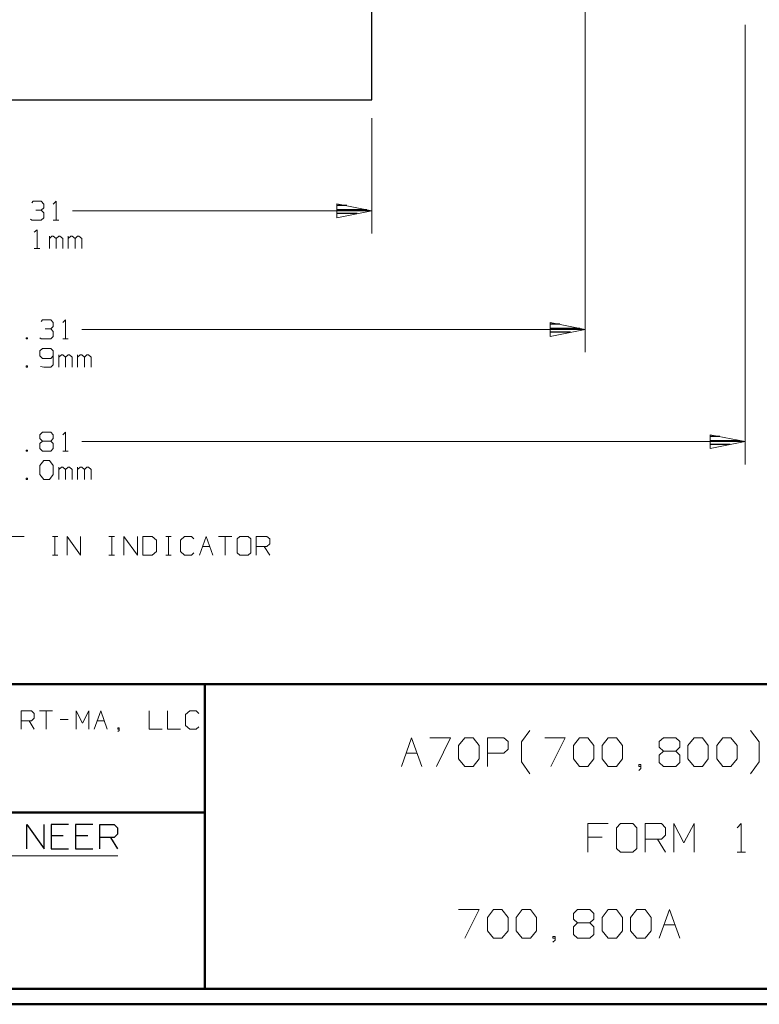
# Model space of a CAD drawing. Units: inches. Extents: x -3.56 to 3.55, y -2.64 to 2.89.
# Drawn here: x -1.32 to 0.52, y -2.64 to -0.18 of the extents above; entities that cross this region are included whole.
import ezdxf

# ---------------------------------------------------------------- set-up
doc = ezdxf.new("R2010")
doc.units = ezdxf.units.IN
doc.header["$MEASUREMENT"] = 0
doc.layers.add('Layer 1', color=7, linetype='Continuous')

msp = doc.modelspace()

# ---------------------------------------------------------------- linework, layer by layer
at = {"layer": 'Layer 1', "lineweight": 25}
for points in [[(-0.4458, -0.3833), (-0.4458, -0.3833), (-0.4458, 1.1458), (-0.4458, 1.1458)], [(-2.2069, -0.3833), (-2.2069, -0.3833), (-0.4458, -0.3833), (-0.4458, -0.3833)], [(-0.5083, -0.6465), (-0.5083, -0.6465), (-0.5326, -0.6465), (-0.5326, -0.6465)], [(-0.5326, -0.6569), (-0.5326, -0.6569), (-0.4583, -0.6569), (-0.4583, -0.6569)], [(-0.4819, -0.6667), (-0.4819, -0.6667), (-0.5326, -0.6667), (-0.5326, -0.6667)], [(-0.5326, -0.6771), (-0.5326, -0.6771), (-0.5326, -0.6771), (-0.5326, -0.6771)], [(0.0229, -0.9424), (0.0229, -0.9424), (-0.0007, -0.9424), (-0.0007, -0.9424)], [(-0.0007, -0.9528), (-0.0007, -0.9528), (0.0729, -0.9528), (0.0729, -0.9528)], [(0.0493, -0.9625), (0.0493, -0.9625), (-0.0007, -0.9625), (-0.0007, -0.9625)], [(-0.0007, -0.9729), (-0.0007, -0.9729), (-0.0007, -0.9729), (-0.0007, -0.9729)], [(0.4215, -1.2222), (0.4215, -1.2222), (0.3979, -1.2222), (0.3979, -1.2222)], [(0.3979, -1.2326), (0.3979, -1.2326), (0.4715, -1.2326), (0.4715, -1.2326)], [(0.4479, -1.2424), (0.4479, -1.2424), (0.3979, -1.2424), (0.3979, -1.2424)], [(0.3979, -1.2528), (0.3979, -1.2528), (0.3979, -1.2528), (0.3979, -1.2528)], [(-1.3056, -2.2507), (-1.3056, -2.2507), (-1.3056, -2.1896), (-1.3056, -2.1896)], [(-1.3056, -2.1896), (-1.3056, -2.1896), (-1.2625, -2.2507), (-1.2625, -2.2507)], [(-1.2625, -2.2507), (-1.2625, -2.2507), (-1.2625, -2.1896), (-1.2625, -2.1896)], [(-1.2014, -2.1896), (-1.2014, -2.1896), (-1.2451, -2.1896), (-1.2451, -2.1896)], [(-1.2451, -2.1896), (-1.2451, -2.1896), (-1.2451, -2.2507), (-1.2451, -2.2507)], [(-1.141, -2.1896), (-1.141, -2.1896), (-1.184, -2.1896), (-1.184, -2.1896)], [(-1.184, -2.1896), (-1.184, -2.1896), (-1.184, -2.2507), (-1.184, -2.2507)], [(-1.1236, -2.2507), (-1.1236, -2.2507), (-1.1236, -2.1896), (-1.1236, -2.1896)], [(-1.1236, -2.1896), (-1.1236, -2.1896), (-1.0882, -2.1896), (-1.0882, -2.1896)], [(-1.0882, -2.1896), (-1.0882, -2.1896), (-1.0799, -2.1979), (-1.0799, -2.1979)], [(-1.0799, -2.1979), (-1.0799, -2.1979), (-1.0799, -2.2139), (-1.0799, -2.2139)], [(-1.2146, -2.2181), (-1.2146, -2.2181), (-1.2451, -2.2181), (-1.2451, -2.2181)], [(-1.1535, -2.2181), (-1.1535, -2.2181), (-1.184, -2.2181), (-1.184, -2.2181)], [(-1.0882, -2.2222), (-1.0882, -2.2222), (-1.1236, -2.2222), (-1.1236, -2.2222)], [(-1.0972, -2.2222), (-1.0972, -2.2222), (-1.0799, -2.2507), (-1.0799, -2.2507)], [(-1.0799, -2.2139), (-1.0799, -2.2139), (-1.0882, -2.2222), (-1.0882, -2.2222)], [(-1.2451, -2.2507), (-1.2451, -2.2507), (-1.2014, -2.2507), (-1.2014, -2.2507)], [(-1.184, -2.2507), (-1.184, -2.2507), (-1.141, -2.2507), (-1.141, -2.2507)]]:
    msp.add_open_spline(points, degree=3, dxfattribs=at)
at = {"layer": 'Layer 1', "lineweight": 13}
for points in [[(0.0861, 0.1361), (0.0861, 0.1361), (0.0861, -1.0125), (0.0861, -1.0125)], [(0.4847, -0.1965), (0.4847, -0.1965), (0.4847, -1.2924), (0.4847, -1.2924)], [(-0.4458, -0.4292), (-0.4458, -0.4292), (-0.4458, -0.7167), (-0.4458, -0.7167)], [(-1.2931, -0.6396), (-1.2931, -0.6396), (-1.2896, -0.6361), (-1.2896, -0.6361)], [(-1.2896, -0.6361), (-1.2896, -0.6361), (-1.2694, -0.6361), (-1.2694, -0.6361)], [(-1.2694, -0.6361), (-1.2694, -0.6361), (-1.2632, -0.6431), (-1.2632, -0.6431)], [(-1.2396, -0.6431), (-1.2396, -0.6431), (-1.2326, -0.6361), (-1.2326, -0.6361)], [(-1.2326, -0.6361), (-1.2326, -0.6361), (-1.2326, -0.6833), (-1.2326, -0.6833)], [(-1.2833, -0.6583), (-1.2833, -0.6583), (-1.2694, -0.6583), (-1.2694, -0.6583)], [(-1.2694, -0.6583), (-1.2694, -0.6583), (-1.2632, -0.6521), (-1.2632, -0.6521)], [(-1.2694, -0.6583), (-1.2694, -0.6583), (-1.2632, -0.6646), (-1.2632, -0.6646)], [(-1.2632, -0.6431), (-1.2632, -0.6431), (-1.2632, -0.6521), (-1.2632, -0.6521)], [(-1.1917, -0.6597), (-1.1917, -0.6597), (-0.4458, -0.6597), (-0.4458, -0.6597)], [(-1.2931, -0.6833), (-1.2931, -0.6833), (-1.2965, -0.6806), (-1.2965, -0.6806)], [(-1.2694, -0.6833), (-1.2694, -0.6833), (-1.2931, -0.6833), (-1.2931, -0.6833)], [(-1.2632, -0.6771), (-1.2632, -0.6771), (-1.2694, -0.6833), (-1.2694, -0.6833)], [(-1.2632, -0.6646), (-1.2632, -0.6646), (-1.2632, -0.6771), (-1.2632, -0.6771)], [(-1.2396, -0.6833), (-1.2396, -0.6833), (-1.2257, -0.6833), (-1.2257, -0.6833)], [(-1.2868, -0.7132), (-1.2868, -0.7132), (-1.2799, -0.7069), (-1.2799, -0.7069)], [(-1.2799, -0.7069), (-1.2799, -0.7069), (-1.2799, -0.7542), (-1.2799, -0.7542)], [(-1.2493, -0.7542), (-1.2493, -0.7542), (-1.2493, -0.7229), (-1.2493, -0.7229)], [(-1.2431, -0.7229), (-1.2431, -0.7229), (-1.2493, -0.7292), (-1.2493, -0.7292)], [(-1.2396, -0.7229), (-1.2396, -0.7229), (-1.2431, -0.7229), (-1.2431, -0.7229)], [(-1.2326, -0.7292), (-1.2326, -0.7292), (-1.2396, -0.7229), (-1.2396, -0.7229)], [(-1.2257, -0.7229), (-1.2257, -0.7229), (-1.2326, -0.7292), (-1.2326, -0.7292)], [(-1.2326, -0.7542), (-1.2326, -0.7542), (-1.2326, -0.7292), (-1.2326, -0.7292)], [(-1.2229, -0.7229), (-1.2229, -0.7229), (-1.2257, -0.7229), (-1.2257, -0.7229)], [(-1.216, -0.7292), (-1.216, -0.7292), (-1.2229, -0.7229), (-1.2229, -0.7229)], [(-1.216, -0.7542), (-1.216, -0.7542), (-1.216, -0.7292), (-1.216, -0.7292)], [(-1.2028, -0.7542), (-1.2028, -0.7542), (-1.2028, -0.7229), (-1.2028, -0.7229)], [(-1.1958, -0.7229), (-1.1958, -0.7229), (-1.2028, -0.7292), (-1.2028, -0.7292)], [(-1.1924, -0.7229), (-1.1924, -0.7229), (-1.1958, -0.7229), (-1.1958, -0.7229)], [(-1.1854, -0.7292), (-1.1854, -0.7292), (-1.1924, -0.7229), (-1.1924, -0.7229)], [(-1.1792, -0.7229), (-1.1792, -0.7229), (-1.1854, -0.7292), (-1.1854, -0.7292)], [(-1.1854, -0.7542), (-1.1854, -0.7542), (-1.1854, -0.7292), (-1.1854, -0.7292)], [(-1.1757, -0.7229), (-1.1757, -0.7229), (-1.1792, -0.7229), (-1.1792, -0.7229)], [(-1.1687, -0.7292), (-1.1687, -0.7292), (-1.1757, -0.7229), (-1.1757, -0.7229)], [(-1.1687, -0.7542), (-1.1687, -0.7542), (-1.1687, -0.7292), (-1.1687, -0.7292)], [(-1.2868, -0.7542), (-1.2868, -0.7542), (-1.2729, -0.7542), (-1.2729, -0.7542)], [(-1.2694, -0.9354), (-1.2694, -0.9354), (-1.2667, -0.9319), (-1.2667, -0.9319)], [(-1.2667, -0.9319), (-1.2667, -0.9319), (-1.2458, -0.9319), (-1.2458, -0.9319)], [(-1.2458, -0.9319), (-1.2458, -0.9319), (-1.2396, -0.9382), (-1.2396, -0.9382)], [(-1.216, -0.9382), (-1.216, -0.9382), (-1.209, -0.9319), (-1.209, -0.9319)], [(-1.209, -0.9319), (-1.209, -0.9319), (-1.209, -0.9792), (-1.209, -0.9792)], [(-1.2597, -0.9542), (-1.2597, -0.9542), (-1.2458, -0.9542), (-1.2458, -0.9542)], [(-1.2458, -0.9542), (-1.2458, -0.9542), (-1.2396, -0.9479), (-1.2396, -0.9479)], [(-1.2458, -0.9542), (-1.2458, -0.9542), (-1.2396, -0.9604), (-1.2396, -0.9604)], [(-1.2396, -0.9382), (-1.2396, -0.9382), (-1.2396, -0.9479), (-1.2396, -0.9479)], [(-1.1681, -0.9556), (-1.1681, -0.9556), (0.0861, -0.9556), (0.0861, -0.9556)], [(-1.3035, -0.9764), (-1.3035, -0.9764), (-1.3069, -0.9764), (-1.3069, -0.9764)], [(-1.3069, -0.9764), (-1.3069, -0.9764), (-1.3069, -0.9792), (-1.3069, -0.9792)], [(-1.3069, -0.9792), (-1.3069, -0.9792), (-1.3035, -0.9792), (-1.3035, -0.9792)], [(-1.3035, -0.9792), (-1.3035, -0.9792), (-1.3035, -0.9764), (-1.3035, -0.9764)], [(-1.2694, -0.9792), (-1.2694, -0.9792), (-1.2729, -0.9764), (-1.2729, -0.9764)], [(-1.2458, -0.9792), (-1.2458, -0.9792), (-1.2694, -0.9792), (-1.2694, -0.9792)], [(-1.2396, -0.9729), (-1.2396, -0.9729), (-1.2458, -0.9792), (-1.2458, -0.9792)], [(-1.2396, -0.9604), (-1.2396, -0.9604), (-1.2396, -0.9729), (-1.2396, -0.9729)], [(-1.216, -0.9792), (-1.216, -0.9792), (-1.2021, -0.9792), (-1.2021, -0.9792)], [(-1.2667, -1.0028), (-1.2667, -1.0028), (-1.2729, -1.009), (-1.2729, -1.009)], [(-1.2458, -1.0028), (-1.2458, -1.0028), (-1.2667, -1.0028), (-1.2667, -1.0028)], [(-1.2396, -1.009), (-1.2396, -1.009), (-1.2458, -1.0028), (-1.2458, -1.0028)], [(-1.2729, -1.009), (-1.2729, -1.009), (-1.2729, -1.0215), (-1.2729, -1.0215)], [(-1.2729, -1.0215), (-1.2729, -1.0215), (-1.2667, -1.0278), (-1.2667, -1.0278)], [(-1.2667, -1.0278), (-1.2667, -1.0278), (-1.2458, -1.0278), (-1.2458, -1.0278)], [(-1.2458, -1.0278), (-1.2458, -1.0278), (-1.2396, -1.0215), (-1.2396, -1.0215)], [(-1.2396, -1.009), (-1.2396, -1.009), (-1.2396, -1.0438), (-1.2396, -1.0438)], [(-1.2257, -1.05), (-1.2257, -1.05), (-1.2257, -1.0188), (-1.2257, -1.0188)], [(-1.2194, -1.0188), (-1.2194, -1.0188), (-1.2257, -1.025), (-1.2257, -1.025)], [(-1.216, -1.0188), (-1.216, -1.0188), (-1.2194, -1.0188), (-1.2194, -1.0188)], [(-1.209, -1.025), (-1.209, -1.025), (-1.216, -1.0188), (-1.216, -1.0188)], [(-1.2021, -1.0188), (-1.2021, -1.0188), (-1.209, -1.025), (-1.209, -1.025)], [(-1.209, -1.05), (-1.209, -1.05), (-1.209, -1.025), (-1.209, -1.025)], [(-1.1993, -1.0188), (-1.1993, -1.0188), (-1.2021, -1.0188), (-1.2021, -1.0188)], [(-1.1924, -1.025), (-1.1924, -1.025), (-1.1993, -1.0188), (-1.1993, -1.0188)], [(-1.1924, -1.05), (-1.1924, -1.05), (-1.1924, -1.025), (-1.1924, -1.025)], [(-1.1792, -1.05), (-1.1792, -1.05), (-1.1792, -1.0188), (-1.1792, -1.0188)], [(-1.1722, -1.0188), (-1.1722, -1.0188), (-1.1792, -1.025), (-1.1792, -1.025)], [(-1.1687, -1.0188), (-1.1687, -1.0188), (-1.1722, -1.0188), (-1.1722, -1.0188)], [(-1.1618, -1.025), (-1.1618, -1.025), (-1.1687, -1.0188), (-1.1687, -1.0188)], [(-1.1556, -1.0188), (-1.1556, -1.0188), (-1.1618, -1.025), (-1.1618, -1.025)], [(-1.1618, -1.05), (-1.1618, -1.05), (-1.1618, -1.025), (-1.1618, -1.025)], [(-1.1521, -1.0188), (-1.1521, -1.0188), (-1.1556, -1.0188), (-1.1556, -1.0188)], [(-1.1451, -1.025), (-1.1451, -1.025), (-1.1521, -1.0188), (-1.1521, -1.0188)], [(-1.1451, -1.05), (-1.1451, -1.05), (-1.1451, -1.025), (-1.1451, -1.025)], [(-1.3035, -1.0465), (-1.3035, -1.0465), (-1.3069, -1.0465), (-1.3069, -1.0465)], [(-1.3069, -1.0465), (-1.3069, -1.0465), (-1.3069, -1.05), (-1.3069, -1.05)], [(-1.3069, -1.05), (-1.3069, -1.05), (-1.3035, -1.05), (-1.3035, -1.05)], [(-1.3035, -1.05), (-1.3035, -1.05), (-1.3035, -1.0465), (-1.3035, -1.0465)], [(-1.2632, -1.05), (-1.2632, -1.05), (-1.2715, -1.0479), (-1.2715, -1.0479)], [(-1.2458, -1.05), (-1.2458, -1.05), (-1.2632, -1.05), (-1.2632, -1.05)], [(-1.2396, -1.0438), (-1.2396, -1.0438), (-1.2458, -1.05), (-1.2458, -1.05)], [(-1.2729, -1.2181), (-1.2729, -1.2181), (-1.2667, -1.2118), (-1.2667, -1.2118)], [(-1.2729, -1.2278), (-1.2729, -1.2278), (-1.2729, -1.2181), (-1.2729, -1.2181)], [(-1.2667, -1.2118), (-1.2667, -1.2118), (-1.2458, -1.2118), (-1.2458, -1.2118)], [(-1.2458, -1.2118), (-1.2458, -1.2118), (-1.2396, -1.2181), (-1.2396, -1.2181)], [(-1.2396, -1.2181), (-1.2396, -1.2181), (-1.2396, -1.2278), (-1.2396, -1.2278)], [(-1.216, -1.2181), (-1.216, -1.2181), (-1.209, -1.2118), (-1.209, -1.2118)], [(-1.209, -1.2118), (-1.209, -1.2118), (-1.209, -1.259), (-1.209, -1.259)], [(-1.2667, -1.234), (-1.2667, -1.234), (-1.2729, -1.2278), (-1.2729, -1.2278)], [(-1.2667, -1.234), (-1.2667, -1.234), (-1.2729, -1.2403), (-1.2729, -1.2403)], [(-1.2729, -1.2403), (-1.2729, -1.2403), (-1.2729, -1.2528), (-1.2729, -1.2528)], [(-1.2458, -1.234), (-1.2458, -1.234), (-1.2667, -1.234), (-1.2667, -1.234)], [(-1.2396, -1.2278), (-1.2396, -1.2278), (-1.2458, -1.234), (-1.2458, -1.234)], [(-1.2396, -1.2403), (-1.2396, -1.2403), (-1.2458, -1.234), (-1.2458, -1.234)], [(-1.2396, -1.2528), (-1.2396, -1.2528), (-1.2396, -1.2403), (-1.2396, -1.2403)], [(-1.1681, -1.2354), (-1.1681, -1.2354), (0.4847, -1.2354), (0.4847, -1.2354)], [(-1.3035, -1.2563), (-1.3035, -1.2563), (-1.3069, -1.2563), (-1.3069, -1.2563)], [(-1.3069, -1.2563), (-1.3069, -1.2563), (-1.3069, -1.259), (-1.3069, -1.259)], [(-1.3069, -1.259), (-1.3069, -1.259), (-1.3035, -1.259), (-1.3035, -1.259)], [(-1.3035, -1.259), (-1.3035, -1.259), (-1.3035, -1.2563), (-1.3035, -1.2563)], [(-1.2729, -1.2528), (-1.2729, -1.2528), (-1.2667, -1.259), (-1.2667, -1.259)], [(-1.2667, -1.259), (-1.2667, -1.259), (-1.2458, -1.259), (-1.2458, -1.259)], [(-1.2458, -1.259), (-1.2458, -1.259), (-1.2396, -1.2528), (-1.2396, -1.2528)], [(-1.216, -1.259), (-1.216, -1.259), (-1.2021, -1.259), (-1.2021, -1.259)], [(-1.2729, -1.2951), (-1.2729, -1.2951), (-1.2632, -1.2826), (-1.2632, -1.2826)], [(-1.2729, -1.3174), (-1.2729, -1.3174), (-1.2729, -1.2951), (-1.2729, -1.2951)], [(-1.2632, -1.2826), (-1.2632, -1.2826), (-1.2493, -1.2826), (-1.2493, -1.2826)], [(-1.2493, -1.2826), (-1.2493, -1.2826), (-1.2396, -1.2951), (-1.2396, -1.2951)], [(-1.2396, -1.2951), (-1.2396, -1.2951), (-1.2396, -1.3174), (-1.2396, -1.3174)], [(-1.2257, -1.3299), (-1.2257, -1.3299), (-1.2257, -1.2986), (-1.2257, -1.2986)], [(-1.2194, -1.2986), (-1.2194, -1.2986), (-1.2257, -1.3049), (-1.2257, -1.3049)], [(-1.216, -1.2986), (-1.216, -1.2986), (-1.2194, -1.2986), (-1.2194, -1.2986)], [(-1.209, -1.3049), (-1.209, -1.3049), (-1.216, -1.2986), (-1.216, -1.2986)], [(-1.2021, -1.2986), (-1.2021, -1.2986), (-1.209, -1.3049), (-1.209, -1.3049)], [(-1.1993, -1.2986), (-1.1993, -1.2986), (-1.2021, -1.2986), (-1.2021, -1.2986)], [(-1.1924, -1.3049), (-1.1924, -1.3049), (-1.1993, -1.2986), (-1.1993, -1.2986)], [(-1.1792, -1.3299), (-1.1792, -1.3299), (-1.1792, -1.2986), (-1.1792, -1.2986)], [(-1.1722, -1.2986), (-1.1722, -1.2986), (-1.1792, -1.3049), (-1.1792, -1.3049)], [(-1.1687, -1.2986), (-1.1687, -1.2986), (-1.1722, -1.2986), (-1.1722, -1.2986)], [(-1.1618, -1.3049), (-1.1618, -1.3049), (-1.1687, -1.2986), (-1.1687, -1.2986)], [(-1.1556, -1.2986), (-1.1556, -1.2986), (-1.1618, -1.3049), (-1.1618, -1.3049)], [(-1.1521, -1.2986), (-1.1521, -1.2986), (-1.1556, -1.2986), (-1.1556, -1.2986)], [(-1.1451, -1.3049), (-1.1451, -1.3049), (-1.1521, -1.2986), (-1.1521, -1.2986)], [(-1.2632, -1.3299), (-1.2632, -1.3299), (-1.2729, -1.3174), (-1.2729, -1.3174)], [(-1.2396, -1.3174), (-1.2396, -1.3174), (-1.2493, -1.3299), (-1.2493, -1.3299)], [(-1.209, -1.3299), (-1.209, -1.3299), (-1.209, -1.3049), (-1.209, -1.3049)], [(-1.1924, -1.3299), (-1.1924, -1.3299), (-1.1924, -1.3049), (-1.1924, -1.3049)], [(-1.1618, -1.3299), (-1.1618, -1.3299), (-1.1618, -1.3049), (-1.1618, -1.3049)], [(-1.1451, -1.3299), (-1.1451, -1.3299), (-1.1451, -1.3049), (-1.1451, -1.3049)], [(-1.3035, -1.3264), (-1.3035, -1.3264), (-1.3069, -1.3264), (-1.3069, -1.3264)], [(-1.3069, -1.3264), (-1.3069, -1.3264), (-1.3069, -1.3299), (-1.3069, -1.3299)], [(-1.3069, -1.3299), (-1.3069, -1.3299), (-1.3035, -1.3299), (-1.3035, -1.3299)], [(-1.3035, -1.3299), (-1.3035, -1.3299), (-1.3035, -1.3264), (-1.3035, -1.3264)], [(-1.2493, -1.3299), (-1.2493, -1.3299), (-1.2632, -1.3299), (-1.2632, -1.3299)], [(-1.3465, -1.4715), (-1.3465, -1.4715), (-1.3125, -1.4715), (-1.3125, -1.4715)], [(-1.2417, -1.4715), (-1.2417, -1.4715), (-1.2285, -1.4715), (-1.2285, -1.4715)], [(-1.2354, -1.5188), (-1.2354, -1.5188), (-1.2354, -1.4715), (-1.2354, -1.4715)], [(-1.2049, -1.5188), (-1.2049, -1.5188), (-1.2049, -1.4715), (-1.2049, -1.4715)], [(-1.2049, -1.4715), (-1.2049, -1.4715), (-1.1715, -1.5188), (-1.1715, -1.5188)], [(-1.1715, -1.5188), (-1.1715, -1.5188), (-1.1715, -1.4715), (-1.1715, -1.4715)], [(-1.1007, -1.4715), (-1.1007, -1.4715), (-1.0868, -1.4715), (-1.0868, -1.4715)], [(-1.0937, -1.5188), (-1.0937, -1.5188), (-1.0937, -1.4715), (-1.0937, -1.4715)], [(-1.0639, -1.5188), (-1.0639, -1.5188), (-1.0639, -1.4715), (-1.0639, -1.4715)], [(-1.0639, -1.4715), (-1.0639, -1.4715), (-1.0299, -1.5188), (-1.0299, -1.5188)], [(-1.0299, -1.5188), (-1.0299, -1.5188), (-1.0299, -1.4715), (-1.0299, -1.4715)], [(-0.9931, -1.4715), (-0.9931, -1.4715), (-1.0167, -1.4715), (-1.0167, -1.4715)], [(-1.0167, -1.4715), (-1.0167, -1.4715), (-1.0167, -1.5188), (-1.0167, -1.5188)], [(-0.9826, -1.4806), (-0.9826, -1.4806), (-0.9931, -1.4715), (-0.9931, -1.4715)], [(-0.959, -1.4715), (-0.959, -1.4715), (-0.9458, -1.4715), (-0.9458, -1.4715)], [(-0.9528, -1.5188), (-0.9528, -1.5188), (-0.9528, -1.4715), (-0.9528, -1.4715)], [(-0.9125, -1.4715), (-0.9125, -1.4715), (-0.9222, -1.4806), (-0.9222, -1.4806)], [(-0.8951, -1.4715), (-0.8951, -1.4715), (-0.9125, -1.4715), (-0.9125, -1.4715)], [(-0.8889, -1.4778), (-0.8889, -1.4778), (-0.8951, -1.4715), (-0.8951, -1.4715)], [(-0.875, -1.5188), (-0.875, -1.5188), (-0.8583, -1.4715), (-0.8583, -1.4715)], [(-0.8583, -1.4715), (-0.8583, -1.4715), (-0.8417, -1.5188), (-0.8417, -1.5188)], [(-0.8278, -1.4715), (-0.8278, -1.4715), (-0.7944, -1.4715), (-0.7944, -1.4715)], [(-0.8111, -1.4715), (-0.8111, -1.4715), (-0.8111, -1.5188), (-0.8111, -1.5188)], [(-0.7743, -1.4715), (-0.7743, -1.4715), (-0.7812, -1.4778), (-0.7812, -1.4778)], [(-0.7542, -1.4715), (-0.7542, -1.4715), (-0.7743, -1.4715), (-0.7743, -1.4715)], [(-0.7472, -1.4778), (-0.7472, -1.4778), (-0.7542, -1.4715), (-0.7542, -1.4715)], [(-0.734, -1.5188), (-0.734, -1.5188), (-0.734, -1.4715), (-0.734, -1.4715)], [(-0.734, -1.4715), (-0.734, -1.4715), (-0.7069, -1.4715), (-0.7069, -1.4715)], [(-0.7069, -1.4715), (-0.7069, -1.4715), (-0.7, -1.4778), (-0.7, -1.4778)], [(-0.9826, -1.509), (-0.9826, -1.509), (-0.9826, -1.4806), (-0.9826, -1.4806)], [(-0.9222, -1.4806), (-0.9222, -1.4806), (-0.9222, -1.509), (-0.9222, -1.509)], [(-0.8674, -1.4965), (-0.8674, -1.4965), (-0.8493, -1.4965), (-0.8493, -1.4965)], [(-0.7812, -1.4778), (-0.7812, -1.4778), (-0.7812, -1.5125), (-0.7812, -1.5125)], [(-0.7472, -1.5125), (-0.7472, -1.5125), (-0.7472, -1.4778), (-0.7472, -1.4778)], [(-0.7069, -1.4965), (-0.7069, -1.4965), (-0.734, -1.4965), (-0.734, -1.4965)], [(-0.7139, -1.4965), (-0.7139, -1.4965), (-0.7, -1.5188), (-0.7, -1.5188)], [(-0.7, -1.4903), (-0.7, -1.4903), (-0.7069, -1.4965), (-0.7069, -1.4965)], [(-0.7, -1.4778), (-0.7, -1.4778), (-0.7, -1.4903), (-0.7, -1.4903)], [(-1.2417, -1.5188), (-1.2417, -1.5188), (-1.2285, -1.5188), (-1.2285, -1.5188)], [(-1.1007, -1.5188), (-1.1007, -1.5188), (-1.0868, -1.5188), (-1.0868, -1.5188)], [(-1.0167, -1.5188), (-1.0167, -1.5188), (-0.9931, -1.5188), (-0.9931, -1.5188)], [(-0.9931, -1.5188), (-0.9931, -1.5188), (-0.9826, -1.509), (-0.9826, -1.509)], [(-0.959, -1.5188), (-0.959, -1.5188), (-0.9458, -1.5188), (-0.9458, -1.5188)], [(-0.9222, -1.509), (-0.9222, -1.509), (-0.9125, -1.5188), (-0.9125, -1.5188)], [(-0.9125, -1.5188), (-0.9125, -1.5188), (-0.8951, -1.5188), (-0.8951, -1.5188)], [(-0.8951, -1.5188), (-0.8951, -1.5188), (-0.8889, -1.5125), (-0.8889, -1.5125)], [(-0.7812, -1.5125), (-0.7812, -1.5125), (-0.7743, -1.5188), (-0.7743, -1.5188)], [(-0.7743, -1.5188), (-0.7743, -1.5188), (-0.7542, -1.5188), (-0.7542, -1.5188)], [(-0.7542, -1.5188), (-0.7542, -1.5188), (-0.7472, -1.5125), (-0.7472, -1.5125)], [(-1.3194, -1.9521), (-1.3194, -1.9521), (-1.3194, -1.9069), (-1.3194, -1.9069)], [(-1.3194, -1.9069), (-1.3194, -1.9069), (-1.2937, -1.9069), (-1.2937, -1.9069)], [(-1.2937, -1.9069), (-1.2937, -1.9069), (-1.2868, -1.9132), (-1.2868, -1.9132)], [(-1.2868, -1.9132), (-1.2868, -1.9132), (-1.2868, -1.925), (-1.2868, -1.925)], [(-1.2743, -1.9069), (-1.2743, -1.9069), (-1.2417, -1.9069), (-1.2417, -1.9069)], [(-1.2576, -1.9069), (-1.2576, -1.9069), (-1.2576, -1.9521), (-1.2576, -1.9521)], [(-1.1826, -1.9521), (-1.1826, -1.9521), (-1.1826, -1.9069), (-1.1826, -1.9069)], [(-1.1826, -1.9069), (-1.1826, -1.9069), (-1.1667, -1.9375), (-1.1667, -1.9375)], [(-1.1667, -1.9375), (-1.1667, -1.9375), (-1.1507, -1.9069), (-1.1507, -1.9069)], [(-1.1507, -1.9069), (-1.1507, -1.9069), (-1.1507, -1.9521), (-1.1507, -1.9521)], [(-1.1375, -1.9521), (-1.1375, -1.9521), (-1.1208, -1.9069), (-1.1208, -1.9069)], [(-1.1208, -1.9069), (-1.1208, -1.9069), (-1.1049, -1.9521), (-1.1049, -1.9521)], [(-1.0007, -1.9069), (-1.0007, -1.9069), (-1.0007, -1.9521), (-1.0007, -1.9521)], [(-0.9549, -1.9069), (-0.9549, -1.9069), (-0.9549, -1.9521), (-0.9549, -1.9521)], [(-0.8993, -1.9069), (-0.8993, -1.9069), (-0.9097, -1.916), (-0.9097, -1.916)], [(-0.8833, -1.9069), (-0.8833, -1.9069), (-0.8993, -1.9069), (-0.8993, -1.9069)], [(-0.8771, -1.9132), (-0.8771, -1.9132), (-0.8833, -1.9069), (-0.8833, -1.9069)], [(-1.2937, -1.9313), (-1.2937, -1.9313), (-1.3194, -1.9313), (-1.3194, -1.9313)], [(-1.3, -1.9313), (-1.3, -1.9313), (-1.2868, -1.9521), (-1.2868, -1.9521)], [(-1.2868, -1.925), (-1.2868, -1.925), (-1.2937, -1.9313), (-1.2937, -1.9313)], [(-1.2222, -1.9278), (-1.2222, -1.9278), (-1.2021, -1.9278), (-1.2021, -1.9278)], [(-1.1299, -1.9313), (-1.1299, -1.9313), (-1.1125, -1.9313), (-1.1125, -1.9313)], [(-0.9097, -1.916), (-0.9097, -1.916), (-0.9097, -1.9431), (-0.9097, -1.9431)], [(-1.0757, -1.9493), (-1.0757, -1.9493), (-1.0785, -1.9493), (-1.0785, -1.9493)], [(-1.0785, -1.9493), (-1.0785, -1.9493), (-1.0785, -1.9521), (-1.0785, -1.9521)], [(-1.0785, -1.9521), (-1.0785, -1.9521), (-1.0757, -1.9521), (-1.0757, -1.9521)], [(-1.0785, -1.9583), (-1.0785, -1.9583), (-1.0757, -1.9556), (-1.0757, -1.9556)], [(-1.0757, -1.9556), (-1.0757, -1.9556), (-1.0757, -1.9493), (-1.0757, -1.9493)], [(-1.0007, -1.9521), (-1.0007, -1.9521), (-0.9681, -1.9521), (-0.9681, -1.9521)], [(-0.9549, -1.9521), (-0.9549, -1.9521), (-0.9222, -1.9521), (-0.9222, -1.9521)], [(-0.9097, -1.9431), (-0.9097, -1.9431), (-0.8993, -1.9521), (-0.8993, -1.9521)], [(-0.8993, -1.9521), (-0.8993, -1.9521), (-0.8833, -1.9521), (-0.8833, -1.9521)], [(-0.8833, -1.9521), (-0.8833, -1.9521), (-0.8771, -1.9465), (-0.8771, -1.9465)], [(-0.0729, -1.984), (-0.0729, -1.984), (-0.0514, -1.9556), (-0.0514, -1.9556)], [(0.5194, -1.984), (0.5194, -1.984), (0.4986, -1.9556), (0.4986, -1.9556)], [(-0.3715, -2.0451), (-0.3715, -2.0451), (-0.3465, -1.9736), (-0.3465, -1.9736)], [(-0.3465, -1.9736), (-0.3465, -1.9736), (-0.3208, -2.0451), (-0.3208, -2.0451)], [(-0.3007, -1.9736), (-0.3007, -1.9736), (-0.2493, -1.9736), (-0.2493, -1.9736)], [(-0.2493, -1.9736), (-0.2493, -1.9736), (-0.2847, -2.0451), (-0.2847, -2.0451)], [(-0.2292, -1.9931), (-0.2292, -1.9931), (-0.2139, -1.9736), (-0.2139, -1.9736)], [(-0.2139, -1.9736), (-0.2139, -1.9736), (-0.1931, -1.9736), (-0.1931, -1.9736)], [(-0.1931, -1.9736), (-0.1931, -1.9736), (-0.1778, -1.9931), (-0.1778, -1.9931)], [(-0.1576, -2.0451), (-0.1576, -2.0451), (-0.1576, -1.9736), (-0.1576, -1.9736)], [(-0.1576, -1.9736), (-0.1576, -1.9736), (-0.1167, -1.9736), (-0.1167, -1.9736)], [(-0.1167, -1.9736), (-0.1167, -1.9736), (-0.1062, -1.9833), (-0.1062, -1.9833)], [(-0.1062, -1.9833), (-0.1062, -1.9833), (-0.1062, -2.0021), (-0.1062, -2.0021)], [(-0.0729, -2.034), (-0.0729, -2.034), (-0.0729, -1.984), (-0.0729, -1.984)], [(-0.0146, -1.9736), (-0.0146, -1.9736), (0.0361, -1.9736), (0.0361, -1.9736)], [(0.0361, -1.9736), (0.0361, -1.9736), (0.0007, -2.0451), (0.0007, -2.0451)], [(0.0569, -1.9931), (0.0569, -1.9931), (0.0722, -1.9736), (0.0722, -1.9736)], [(0.0722, -1.9736), (0.0722, -1.9736), (0.0924, -1.9736), (0.0924, -1.9736)], [(0.0924, -1.9736), (0.0924, -1.9736), (0.1076, -1.9931), (0.1076, -1.9931)], [(0.1285, -1.9931), (0.1285, -1.9931), (0.1438, -1.9736), (0.1438, -1.9736)], [(0.1438, -1.9736), (0.1438, -1.9736), (0.1639, -1.9736), (0.1639, -1.9736)], [(0.1639, -1.9736), (0.1639, -1.9736), (0.1792, -1.9931), (0.1792, -1.9931)], [(0.2708, -1.9833), (0.2708, -1.9833), (0.2813, -1.9736), (0.2813, -1.9736)], [(0.2708, -1.9972), (0.2708, -1.9972), (0.2708, -1.9833), (0.2708, -1.9833)], [(0.2813, -1.9736), (0.2813, -1.9736), (0.3118, -1.9736), (0.3118, -1.9736)], [(0.3118, -1.9736), (0.3118, -1.9736), (0.3222, -1.9833), (0.3222, -1.9833)], [(0.3222, -1.9833), (0.3222, -1.9833), (0.3222, -1.9972), (0.3222, -1.9972)], [(0.3424, -1.9931), (0.3424, -1.9931), (0.3576, -1.9736), (0.3576, -1.9736)], [(0.3576, -1.9736), (0.3576, -1.9736), (0.3785, -1.9736), (0.3785, -1.9736)], [(0.3785, -1.9736), (0.3785, -1.9736), (0.3931, -1.9931), (0.3931, -1.9931)], [(0.4139, -1.9931), (0.4139, -1.9931), (0.4292, -1.9736), (0.4292, -1.9736)], [(0.4292, -1.9736), (0.4292, -1.9736), (0.4493, -1.9736), (0.4493, -1.9736)], [(0.4493, -1.9736), (0.4493, -1.9736), (0.4646, -1.9931), (0.4646, -1.9931)], [(0.5194, -2.034), (0.5194, -2.034), (0.5194, -1.984), (0.5194, -1.984)], [(-0.3597, -2.0118), (-0.3597, -2.0118), (-0.3326, -2.0118), (-0.3326, -2.0118)], [(-0.2292, -2.0264), (-0.2292, -2.0264), (-0.2292, -1.9931), (-0.2292, -1.9931)], [(-0.1778, -1.9931), (-0.1778, -1.9931), (-0.1778, -2.0264), (-0.1778, -2.0264)], [(-0.1167, -2.0118), (-0.1167, -2.0118), (-0.1576, -2.0118), (-0.1576, -2.0118)], [(-0.1062, -2.0021), (-0.1062, -2.0021), (-0.1167, -2.0118), (-0.1167, -2.0118)], [(0.0569, -2.0264), (0.0569, -2.0264), (0.0569, -1.9931), (0.0569, -1.9931)], [(0.1076, -1.9931), (0.1076, -1.9931), (0.1076, -2.0264), (0.1076, -2.0264)], [(0.1285, -2.0264), (0.1285, -2.0264), (0.1285, -1.9931), (0.1285, -1.9931)], [(0.1792, -1.9931), (0.1792, -1.9931), (0.1792, -2.0264), (0.1792, -2.0264)], [(0.2813, -2.0069), (0.2813, -2.0069), (0.2708, -1.9972), (0.2708, -1.9972)], [(0.2813, -2.0069), (0.2813, -2.0069), (0.2708, -2.0167), (0.2708, -2.0167)], [(0.3118, -2.0069), (0.3118, -2.0069), (0.2813, -2.0069), (0.2813, -2.0069)], [(0.3222, -1.9972), (0.3222, -1.9972), (0.3118, -2.0069), (0.3118, -2.0069)], [(0.3222, -2.0167), (0.3222, -2.0167), (0.3118, -2.0069), (0.3118, -2.0069)], [(0.3424, -2.0264), (0.3424, -2.0264), (0.3424, -1.9931), (0.3424, -1.9931)], [(0.3931, -1.9931), (0.3931, -1.9931), (0.3931, -2.0264), (0.3931, -2.0264)], [(0.4139, -2.0264), (0.4139, -2.0264), (0.4139, -1.9931), (0.4139, -1.9931)], [(0.4646, -1.9931), (0.4646, -1.9931), (0.4646, -2.0264), (0.4646, -2.0264)], [(-0.2139, -2.0451), (-0.2139, -2.0451), (-0.2292, -2.0264), (-0.2292, -2.0264)], [(-0.1778, -2.0264), (-0.1778, -2.0264), (-0.1931, -2.0451), (-0.1931, -2.0451)], [(-0.0514, -2.0632), (-0.0514, -2.0632), (-0.0729, -2.034), (-0.0729, -2.034)], [(0.0722, -2.0451), (0.0722, -2.0451), (0.0569, -2.0264), (0.0569, -2.0264)], [(0.1076, -2.0264), (0.1076, -2.0264), (0.0924, -2.0451), (0.0924, -2.0451)], [(0.1438, -2.0451), (0.1438, -2.0451), (0.1285, -2.0264), (0.1285, -2.0264)], [(0.1792, -2.0264), (0.1792, -2.0264), (0.1639, -2.0451), (0.1639, -2.0451)], [(0.2708, -2.0167), (0.2708, -2.0167), (0.2708, -2.0354), (0.2708, -2.0354)], [(0.2708, -2.0354), (0.2708, -2.0354), (0.2813, -2.0451), (0.2813, -2.0451)], [(0.3118, -2.0451), (0.3118, -2.0451), (0.3222, -2.0354), (0.3222, -2.0354)], [(0.3222, -2.0354), (0.3222, -2.0354), (0.3222, -2.0167), (0.3222, -2.0167)], [(0.3576, -2.0451), (0.3576, -2.0451), (0.3424, -2.0264), (0.3424, -2.0264)], [(0.3931, -2.0264), (0.3931, -2.0264), (0.3785, -2.0451), (0.3785, -2.0451)], [(0.4292, -2.0451), (0.4292, -2.0451), (0.4139, -2.0264), (0.4139, -2.0264)], [(0.4646, -2.0264), (0.4646, -2.0264), (0.4493, -2.0451), (0.4493, -2.0451)], [(0.4986, -2.0632), (0.4986, -2.0632), (0.5194, -2.034), (0.5194, -2.034)], [(-0.1931, -2.0451), (-0.1931, -2.0451), (-0.2139, -2.0451), (-0.2139, -2.0451)], [(0.0924, -2.0451), (0.0924, -2.0451), (0.0722, -2.0451), (0.0722, -2.0451)], [(0.1639, -2.0451), (0.1639, -2.0451), (0.1438, -2.0451), (0.1438, -2.0451)], [(0.225, -2.0403), (0.225, -2.0403), (0.2201, -2.0403), (0.2201, -2.0403)], [(0.2201, -2.0403), (0.2201, -2.0403), (0.2201, -2.0451), (0.2201, -2.0451)], [(0.2201, -2.0451), (0.2201, -2.0451), (0.225, -2.0451), (0.225, -2.0451)], [(0.2201, -2.0549), (0.2201, -2.0549), (0.225, -2.05), (0.225, -2.05)], [(0.225, -2.05), (0.225, -2.05), (0.225, -2.0403), (0.225, -2.0403)], [(0.2813, -2.0451), (0.2813, -2.0451), (0.3118, -2.0451), (0.3118, -2.0451)], [(0.3785, -2.0451), (0.3785, -2.0451), (0.3576, -2.0451), (0.3576, -2.0451)], [(0.4493, -2.0451), (0.4493, -2.0451), (0.4292, -2.0451), (0.4292, -2.0451)], [(0.1438, -2.1875), (0.1438, -2.1875), (0.0924, -2.1875), (0.0924, -2.1875)], [(0.0924, -2.1875), (0.0924, -2.1875), (0.0924, -2.259), (0.0924, -2.259)], [(0.1743, -2.1875), (0.1743, -2.1875), (0.1639, -2.1979), (0.1639, -2.1979)], [(0.1639, -2.1979), (0.1639, -2.1979), (0.1639, -2.25), (0.1639, -2.25)], [(0.2049, -2.1875), (0.2049, -2.1875), (0.1743, -2.1875), (0.1743, -2.1875)], [(0.2146, -2.1979), (0.2146, -2.1979), (0.2049, -2.1875), (0.2049, -2.1875)], [(0.2146, -2.25), (0.2146, -2.25), (0.2146, -2.1979), (0.2146, -2.1979)], [(0.2354, -2.259), (0.2354, -2.259), (0.2354, -2.1875), (0.2354, -2.1875)], [(0.2354, -2.1875), (0.2354, -2.1875), (0.2764, -2.1875), (0.2764, -2.1875)], [(0.2764, -2.1875), (0.2764, -2.1875), (0.2861, -2.1979), (0.2861, -2.1979)], [(0.2861, -2.1979), (0.2861, -2.1979), (0.2861, -2.2167), (0.2861, -2.2167)], [(0.3069, -2.259), (0.3069, -2.259), (0.3069, -2.1875), (0.3069, -2.1875)], [(0.3069, -2.1875), (0.3069, -2.1875), (0.3319, -2.2354), (0.3319, -2.2354)], [(0.3319, -2.2354), (0.3319, -2.2354), (0.3576, -2.1875), (0.3576, -2.1875)], [(0.3576, -2.1875), (0.3576, -2.1875), (0.3576, -2.259), (0.3576, -2.259)], [(0.4646, -2.1979), (0.4646, -2.1979), (0.475, -2.1875), (0.475, -2.1875)], [(0.475, -2.1875), (0.475, -2.1875), (0.475, -2.259), (0.475, -2.259)], [(0.1285, -2.2215), (0.1285, -2.2215), (0.0924, -2.2215), (0.0924, -2.2215)], [(0.2764, -2.2264), (0.2764, -2.2264), (0.2354, -2.2264), (0.2354, -2.2264)], [(0.266, -2.2264), (0.266, -2.2264), (0.2861, -2.259), (0.2861, -2.259)], [(0.2861, -2.2167), (0.2861, -2.2167), (0.2764, -2.2264), (0.2764, -2.2264)], [(0.1639, -2.25), (0.1639, -2.25), (0.1743, -2.259), (0.1743, -2.259)], [(0.2049, -2.259), (0.2049, -2.259), (0.2146, -2.25), (0.2146, -2.25)], [(-1.9743, -2.2681), (-1.9743, -2.2681), (-1.0785, -2.2681), (-1.0785, -2.2681)], [(0.1743, -2.259), (0.1743, -2.259), (0.2049, -2.259), (0.2049, -2.259)], [(0.4646, -2.259), (0.4646, -2.259), (0.4854, -2.259), (0.4854, -2.259)], [(-0.2292, -2.4021), (-0.2292, -2.4021), (-0.1778, -2.4021), (-0.1778, -2.4021)], [(-0.1778, -2.4021), (-0.1778, -2.4021), (-0.2139, -2.4736), (-0.2139, -2.4736)], [(-0.1576, -2.4215), (-0.1576, -2.4215), (-0.1424, -2.4021), (-0.1424, -2.4021)], [(-0.1424, -2.4021), (-0.1424, -2.4021), (-0.1215, -2.4021), (-0.1215, -2.4021)], [(-0.1215, -2.4021), (-0.1215, -2.4021), (-0.1062, -2.4215), (-0.1062, -2.4215)], [(-0.0861, -2.4215), (-0.0861, -2.4215), (-0.0708, -2.4021), (-0.0708, -2.4021)], [(-0.0708, -2.4021), (-0.0708, -2.4021), (-0.05, -2.4021), (-0.05, -2.4021)], [(-0.05, -2.4021), (-0.05, -2.4021), (-0.0354, -2.4215), (-0.0354, -2.4215)], [(0.0569, -2.4118), (0.0569, -2.4118), (0.0667, -2.4021), (0.0667, -2.4021)], [(0.0667, -2.4021), (0.0667, -2.4021), (0.0979, -2.4021), (0.0979, -2.4021)], [(0.0979, -2.4021), (0.0979, -2.4021), (0.1076, -2.4118), (0.1076, -2.4118)], [(0.1285, -2.4215), (0.1285, -2.4215), (0.1438, -2.4021), (0.1438, -2.4021)], [(0.1438, -2.4021), (0.1438, -2.4021), (0.1639, -2.4021), (0.1639, -2.4021)], [(0.1639, -2.4021), (0.1639, -2.4021), (0.1792, -2.4215), (0.1792, -2.4215)], [(0.1993, -2.4215), (0.1993, -2.4215), (0.2146, -2.4021), (0.2146, -2.4021)], [(0.2146, -2.4021), (0.2146, -2.4021), (0.2354, -2.4021), (0.2354, -2.4021)], [(0.2354, -2.4021), (0.2354, -2.4021), (0.2507, -2.4215), (0.2507, -2.4215)], [(0.2708, -2.4736), (0.2708, -2.4736), (0.2965, -2.4021), (0.2965, -2.4021)], [(0.2965, -2.4021), (0.2965, -2.4021), (0.3222, -2.4736), (0.3222, -2.4736)], [(-0.1576, -2.4549), (-0.1576, -2.4549), (-0.1576, -2.4215), (-0.1576, -2.4215)], [(-0.1062, -2.4215), (-0.1062, -2.4215), (-0.1062, -2.4549), (-0.1062, -2.4549)], [(-0.0861, -2.4549), (-0.0861, -2.4549), (-0.0861, -2.4215), (-0.0861, -2.4215)], [(-0.0354, -2.4215), (-0.0354, -2.4215), (-0.0354, -2.4549), (-0.0354, -2.4549)], [(0.0569, -2.4257), (0.0569, -2.4257), (0.0569, -2.4118), (0.0569, -2.4118)], [(0.0667, -2.4354), (0.0667, -2.4354), (0.0569, -2.4257), (0.0569, -2.4257)], [(0.1076, -2.4257), (0.1076, -2.4257), (0.0979, -2.4354), (0.0979, -2.4354)], [(0.1076, -2.4118), (0.1076, -2.4118), (0.1076, -2.4257), (0.1076, -2.4257)], [(0.1285, -2.4549), (0.1285, -2.4549), (0.1285, -2.4215), (0.1285, -2.4215)], [(0.1792, -2.4215), (0.1792, -2.4215), (0.1792, -2.4549), (0.1792, -2.4549)], [(0.1993, -2.4549), (0.1993, -2.4549), (0.1993, -2.4215), (0.1993, -2.4215)], [(0.2507, -2.4215), (0.2507, -2.4215), (0.2507, -2.4549), (0.2507, -2.4549)], [(-0.1424, -2.4736), (-0.1424, -2.4736), (-0.1576, -2.4549), (-0.1576, -2.4549)], [(-0.1062, -2.4549), (-0.1062, -2.4549), (-0.1215, -2.4736), (-0.1215, -2.4736)], [(-0.0708, -2.4736), (-0.0708, -2.4736), (-0.0861, -2.4549), (-0.0861, -2.4549)], [(-0.0354, -2.4549), (-0.0354, -2.4549), (-0.05, -2.4736), (-0.05, -2.4736)], [(0.0667, -2.4354), (0.0667, -2.4354), (0.0569, -2.4451), (0.0569, -2.4451)], [(0.0569, -2.4451), (0.0569, -2.4451), (0.0569, -2.4639), (0.0569, -2.4639)], [(0.0979, -2.4354), (0.0979, -2.4354), (0.0667, -2.4354), (0.0667, -2.4354)], [(0.1076, -2.4451), (0.1076, -2.4451), (0.0979, -2.4354), (0.0979, -2.4354)], [(0.1076, -2.4639), (0.1076, -2.4639), (0.1076, -2.4451), (0.1076, -2.4451)], [(0.1438, -2.4736), (0.1438, -2.4736), (0.1285, -2.4549), (0.1285, -2.4549)], [(0.1792, -2.4549), (0.1792, -2.4549), (0.1639, -2.4736), (0.1639, -2.4736)], [(0.2146, -2.4736), (0.2146, -2.4736), (0.1993, -2.4549), (0.1993, -2.4549)], [(0.2507, -2.4549), (0.2507, -2.4549), (0.2354, -2.4736), (0.2354, -2.4736)], [(0.2826, -2.4403), (0.2826, -2.4403), (0.3104, -2.4403), (0.3104, -2.4403)], [(-0.1215, -2.4736), (-0.1215, -2.4736), (-0.1424, -2.4736), (-0.1424, -2.4736)], [(-0.05, -2.4736), (-0.05, -2.4736), (-0.0708, -2.4736), (-0.0708, -2.4736)], [(0.0111, -2.4688), (0.0111, -2.4688), (0.0056, -2.4688), (0.0056, -2.4688)], [(0.0056, -2.4688), (0.0056, -2.4688), (0.0056, -2.4736), (0.0056, -2.4736)], [(0.0056, -2.4736), (0.0056, -2.4736), (0.0111, -2.4736), (0.0111, -2.4736)], [(0.0056, -2.4833), (0.0056, -2.4833), (0.0111, -2.4785), (0.0111, -2.4785)], [(0.0111, -2.4785), (0.0111, -2.4785), (0.0111, -2.4688), (0.0111, -2.4688)], [(0.0569, -2.4639), (0.0569, -2.4639), (0.0667, -2.4736), (0.0667, -2.4736)], [(0.0667, -2.4736), (0.0667, -2.4736), (0.0979, -2.4736), (0.0979, -2.4736)], [(0.0979, -2.4736), (0.0979, -2.4736), (0.1076, -2.4639), (0.1076, -2.4639)], [(0.1639, -2.4736), (0.1639, -2.4736), (0.1438, -2.4736), (0.1438, -2.4736)], [(0.2354, -2.4736), (0.2354, -2.4736), (0.2146, -2.4736), (0.2146, -2.4736)]]:
    msp.add_open_spline(points, degree=3, dxfattribs=at)
for points in [[(-0.5326, -0.6771), (-0.5326, -0.6771), (-0.4458, -0.6597), (-0.4458, -0.6597), (-0.4458, -0.6597), (-0.4458, -0.6597), (-0.5326, -0.6424), (-0.5326, -0.6424), (-0.5326, -0.6424), (-0.5326, -0.6424), (-0.5326, -0.6771), (-0.5326, -0.6771)], [(-0.0014, -0.9729), (-0.0014, -0.9729), (0.0861, -0.9556), (0.0861, -0.9556), (0.0861, -0.9556), (0.0861, -0.9556), (-0.0014, -0.9382), (-0.0014, -0.9382), (-0.0014, -0.9382), (-0.0014, -0.9382), (-0.0014, -0.9729), (-0.0014, -0.9729)], [(0.3979, -1.2528), (0.3979, -1.2528), (0.4847, -1.2354), (0.4847, -1.2354), (0.4847, -1.2354), (0.4847, -1.2354), (0.3979, -1.2181), (0.3979, -1.2181), (0.3979, -1.2181), (0.3979, -1.2181), (0.3979, -1.2528), (0.3979, -1.2528)]]:
    msp.add_open_spline(points, degree=3, knots=[0, 0, 0, 0, 0.25, 0.25, 0.25, 0.25, 0.5, 0.5, 0.5, 0.5, 1, 1, 1, 1], dxfattribs=at)
at = {"layer": 'Layer 1', "lineweight": 50}
for points in [[(3.5069, -1.8403), (3.5069, -1.8403), (-3.5208, -1.8403), (-3.5208, -1.8403)], [(-0.8618, -2.6), (-0.8618, -2.6), (-0.8618, -1.8403), (-0.8618, -1.8403)], [(-0.8618, -2.1597), (-0.8618, -2.1597), (-3.5208, -2.1597), (-3.5208, -2.1597)], [(3.5069, -2.6), (3.5069, -2.6), (-3.5208, -2.6), (-3.5208, -2.6)], [(3.5451, -2.6382), (3.5451, -2.6382), (-3.559, -2.6382), (-3.559, -2.6382)]]:
    msp.add_open_spline(points, degree=3, dxfattribs=at)

doc.saveas('drawing.dxf')
